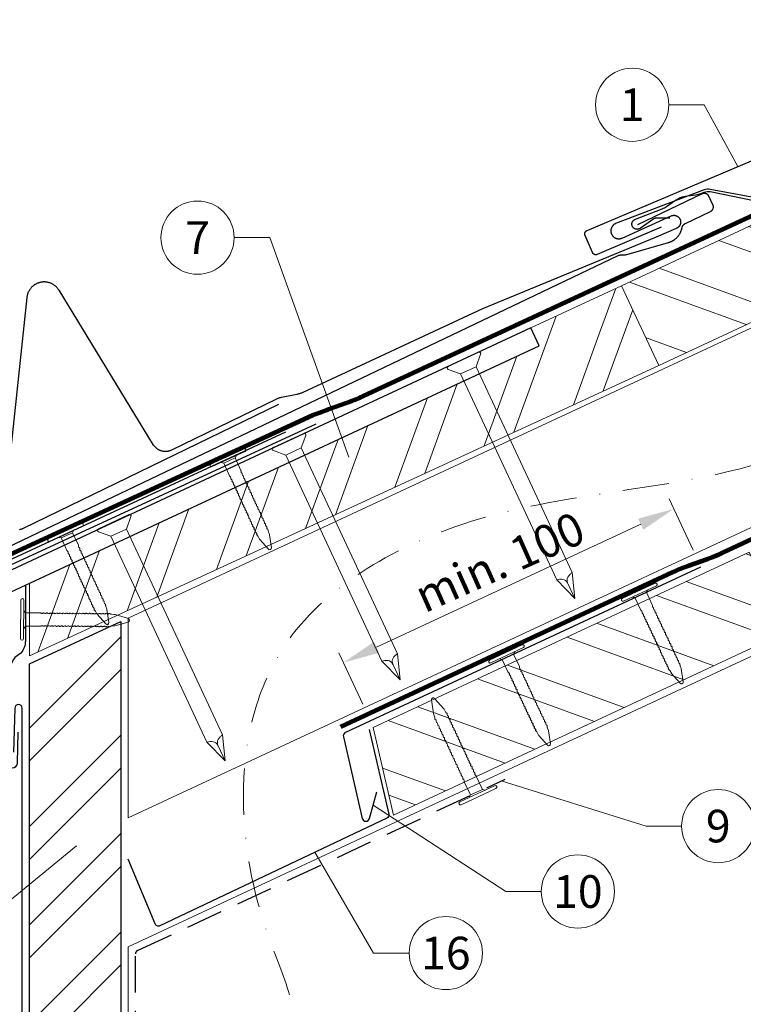
# Model space of a CAD drawing. Units: millimetres. Extents: x -19674 to 48855, y -21846 to -17013.
# Drawn here: x 17946 to 18143, y -21315 to -21046 of the extents above; entities that cross this region are included whole.
import ezdxf
from ezdxf.enums import TextEntityAlignment as Align

# ---------------------------------------------------------------- set-up
doc = ezdxf.new("R2010")
doc.units = ezdxf.units.MM
for name, pattern in [('ACDINTGL', [3, 2, -1]), ('STRICHPUNKT', [25.4, 12.7, -6.35, 0, -6.35]), ('Trennlage', [30, 12, -18])]:
    doc.linetypes.add(name, pattern=pattern)
doc.layers.get('Defpoints').update_dxf_attribs({"lineweight": 5})
for name, color, linetype, lineweight, true_color in [('01_PREFA-Dachprodukt', 7, 'Continuous', 25, 0xe1000f), ('01_PREFA-Hafte', 7, 'Continuous', 25, 0xff7f7f), ('01_PREFA-Lochblech', 7, 'Continuous', 15, 0xff7f7f), ('02_Nägel', 7, 'Continuous', 15, 0xff7f7f), ('02_PREFA-Schneefang', 7, 'Continuous', 25, 0xff7f7f), ('02_Saumstreifen', 7, 'Continuous', 25, 0xff7f7f), ('02_Zubehör_sonstiges', 7, 'Continuous', 25, 0xff7f7f), ('04_Trennlage', 7, 'Continuous', 25, 0x505f69), ('04_Trennlage_Linie', 7, 'Continuous', 0, 0x505f69), ('04_Unterdach', 7, 'Continuous', 25, 0x505f69), ('04_Unterdach_Linie', 7, 'Continuous', 0, 0x505f69), ('06_Holz', 7, 'Continuous', 15, 0x8296a0), ('06_Holzschfraffur', 7, 'Continuous', 13, 0xdce6eb), ('08_Bemassung', 7, 'Continuous', 5, 0x505f69), ('09_Luft', 7, 'Continuous', 5, 0x8296a0)]:
    doc.layers.add(name, color=color, linetype=linetype, lineweight=lineweight, true_color=true_color)
doc.styles.add('PREFA_Standard', font='arial.ttf', dxfattribs={"height": 20})
doc.dimstyles.new('STANDARD_PREFA', dxfattribs={"dimtxt": 10, "dimasz": 30, "dimexe": 15, "dimexo": 15, "dimgap": 8, "dimtad": 1, "dimdec": 0, "dimzin": 0, "dimdsep": 46, "dimtxsty": 'PREFA_Standard', "dimcen": 0.09, "dimclrd": 256, "dimclre": 256, "dimclrt": 256, "dimadec": 0, "dimazin": 0, "dimtfac": 1, "dimtdec": 0, "dimtofl": 0, "dimtmove": 0, "dimatfit": 3, "dimfxl": 1, "dimtolj": 1, "dimtzin": 0, "dimlwd": -1, "dimlwe": -1, "dimarcsym": 0})

# ---------------------------------------------------------------- blocks, each defined once
blk = doc.blocks.new('*D12')
at = {"layer": '08_Bemassung', "transparency": 16777216}
for p, q in [((18129.45, -21190.71), (18122.91, -21176.67)), ((18043.02, -21217.21), (18115.11, -21183.61)), ((18039.23, -21232.75), (18032.69, -21218.71))]:
    blk.add_line(p, q, dxfattribs=at)
for points in [[(18114.41, -21182.1), (18115.82, -21185.13), (18124.18, -21179.39)], [(18042.32, -21215.7), (18043.73, -21218.72), (18033.96, -21221.43)]]:
    blk.add_solid(points, dxfattribs=at)
at = {"layer": 'Defpoints', "color": 0, "transparency": 16777216}
for p in [(18124.18, -21179.39), (18131.56, -21195.24, 0), (18041.35, -21237.29, 0)]:
    blk.add_point(p, dxfattribs=at)
blk = doc.blocks.new('A$C4F181475')
for p, q in [((-5.08, 0), (5.08, 0)), ((-2.6, -3.7), (-5.43, -0.85)), ((2.6, -3.7), (5.43, -0.85)), ((-2.6, -3.7), (-2.6, -72.65)), ((-2.6, -3.7), (2.6, -3.7)), ((2.6, -3.7), (2.6, -72.65)), ((0, -80.15), (-2.6, -72.65)), ((2.6, -72.65), (0, -80.15)), ((0, -75.14), (0, -80.15))]:
    blk.add_line(p, q)
for centre, start, end in [((-5.08, -0.5), 90, 224.8659), ((5.08, -0.5), 315.1341, 90)]:
    blk.add_arc(centre, 0.5, start, end)
for points in [[(-2.6, -72.65), (-1.67, -72.9), (-0.25, -73.97), (0, -75.14)], [(2.6, -72.65), (1.67, -72.9), (0.25, -73.97), (0, -75.14)]]:
    blk.add_spline(points, degree=3)
blk = doc.blocks.new('A$C4BAB4951')
for p, q in [((0, -4.3), (0, 4.3)), ((0.7, -4.3), (0.7, 4.3)), ((-23.67, -0.01), (-23.67, 0.01)), ((-23.39, 0.39), (-20.4, 1.28)), ((-20.32, 1.29), (-19.6, 1.35)), ((-3.67, 1.5), (-0.4, 1.5)), ((-0.4, 1.5), (0, 2)), ((-0.4, -1.5), (-0.4, 1.5)), ((-23.39, -0.39), (-20.4, -1.28)), ((-20.32, -1.29), (-19.6, -1.35)), ((-3.67, -1.5), (-0.4, -1.5)), ((-0.4, -1.5), (0, -2))]:
    blk.add_line(p, q)
at = {"extrusion": (0, 0, -1)}
for centre, radius, start, end in [((-0.35, 4.3), 0.35, 0, 180), ((23.27, 0.01), 0.4, 360, 73.5064), ((20.28, 0.9), 0.4, 73.5064, 85.188), ((19.6, 1.91), 0.553, 244.5196, 270), ((18.58, -0.22), 1.8, 64.5196, 71.6711), ((19.1, 1.33), 0.17, 71.6711, 153.7368), ((18.86, 1.45), 0.0923, 267.8027, 333.7368), ((18.86, 1.91), 0.552, 244.5057, 269.6735), ((17.85, -0.22), 1.8, 64.5196, 71.6711), ((18.36, 1.33), 0.17, 71.6711, 153.7368), ((18.13, 1.45), 0.0923, 267.8027, 333.7368), ((18.13, 1.91), 0.551, 244.4964, 269.3324), ((17.12, -0.22), 1.8, 64.5196, 71.6711), ((17.63, 1.33), 0.17, 71.6711, 153.7368), ((17.39, 1.45), 0.0923, 267.8027, 333.7368), ((17.39, 1.91), 0.552, 244.5062, 269.673), ((16.38, -0.22), 1.8, 64.5196, 71.6711), ((16.89, 1.33), 0.17, 71.6711, 153.7368), ((16.66, 1.45), 0.0923, 267.8027, 333.7368), ((16.66, 1.91), 0.551, 244.4964, 269.3324), ((15.65, -0.22), 1.8, 64.5196, 71.6711), ((16.16, 1.33), 0.17, 71.6711, 153.7368), ((15.93, 1.45), 0.0923, 267.8027, 333.7368), ((15.93, 1.91), 0.552, 244.5057, 269.6735), ((14.91, -0.22), 1.8, 64.5196, 71.6711), ((15.43, 1.33), 0.17, 71.6711, 153.7368), ((15.19, 1.45), 0.0923, 267.8027, 333.7368), ((15.19, 1.91), 0.551, 244.4964, 269.3324), ((14.18, -0.22), 1.8, 64.5196, 71.6711), ((14.69, 1.33), 0.17, 71.6711, 153.7368), ((14.46, 1.45), 0.0923, 267.8027, 333.7368), ((14.46, 1.91), 0.552, 244.5057, 269.6735), ((13.45, -0.22), 1.8, 64.5196, 71.6711), ((13.96, 1.33), 0.17, 71.6711, 153.7368), ((13.72, 1.45), 0.0923, 267.8027, 333.7368), ((13.73, 1.91), 0.551, 244.4964, 269.3324), ((12.71, -0.22), 1.8, 64.5196, 71.6711), ((13.23, 1.33), 0.17, 71.6711, 153.7368), ((12.99, 1.45), 0.0923, 267.8027, 333.7368), ((12.99, 1.91), 0.552, 244.5057, 269.6735), ((11.98, -0.22), 1.8, 64.5196, 71.6711), ((12.49, 1.33), 0.17, 71.6711, 153.7368), ((12.26, 1.45), 0.0923, 267.8027, 333.7368), ((12.25, 1.92), 0.57, 244.7073, 270.3706), ((11.23, -0.22), 1.8, 64.5196, 71.6711), ((11.74, 1.33), 0.17, 71.6711, 153.7368), ((11.51, 1.45), 0.0923, 267.8027, 333.7368), ((11.51, 1.91), 0.551, 244.4964, 269.3324), ((10.5, -0.22), 1.8, 64.5196, 71.6711), ((11.01, 1.33), 0.17, 71.6711, 153.7368), ((10.78, 1.45), 0.0923, 267.8027, 333.7368), ((10.78, 1.91), 0.552, 244.5057, 269.6735), ((9.76, -0.22), 1.8, 64.5196, 71.6711), ((10.28, 1.33), 0.17, 71.6711, 153.7368), ((10.04, 1.45), 0.0923, 267.8027, 333.7368), ((10.04, 1.91), 0.551, 244.4964, 269.3324), ((9.03, -0.22), 1.8, 64.5196, 71.6711), ((9.54, 1.33), 0.17, 71.6711, 153.7368), ((9.31, 1.45), 0.0923, 267.8027, 333.7368), ((9.31, 1.91), 0.552, 244.5062, 269.673), ((8.29, -0.22), 1.8, 64.5196, 71.6711), ((8.81, 1.33), 0.17, 71.6711, 153.7368), ((8.57, 1.45), 0.0923, 267.8027, 333.7368), ((8.58, 1.91), 0.551, 244.4984, 269.3304), ((7.56, -0.22), 1.8, 64.5196, 71.6711), ((8.08, 1.33), 0.17, 71.6711, 153.7368), ((7.84, 1.45), 0.0923, 267.8027, 333.7368), ((7.84, 1.91), 0.552, 244.5057, 269.6735), ((6.83, -0.22), 1.8, 64.5196, 71.6711), ((7.34, 1.33), 0.17, 71.6711, 153.7368), ((7.11, 1.45), 0.0923, 267.8027, 333.7368), ((7.11, 1.91), 0.551, 244.4964, 269.3324), ((6.1, -0.22), 1.8, 64.5196, 71.6711), ((6.61, 1.33), 0.17, 71.6711, 153.7368), ((6.37, 1.45), 0.0923, 267.8027, 333.7368), ((6.37, 1.91), 0.552, 244.5057, 269.6735), ((5.36, -0.22), 1.8, 64.5196, 71.6711), ((5.87, 1.33), 0.17, 71.6711, 153.7368), ((5.64, 1.45), 0.0923, 267.8027, 333.7368), ((5.64, 1.91), 0.552, 244.5057, 269.6735), ((4.62, -0.22), 1.8, 64.5196, 71.6711), ((5.14, 1.33), 0.17, 71.6711, 153.7368), ((4.9, 1.45), 0.0923, 267.8027, 333.7368), ((4.91, 1.9), 0.551, 244.4964, 269.3324), ((3.89, -0.22), 1.8, 64.5196, 71.6711), ((4.41, 1.33), 0.17, 71.6711, 153.7368), ((4.17, 1.45), 0.0923, 267.8027, 333.7368), ((4.17, 1.91), 0.552, 244.5057, 269.6735), ((3.16, -0.22), 1.8, 64.5196, 71.6711), ((3.67, 1.33), 0.17, 71.6711, 90), ((23.27, -0.01), 0.4, 286.4936, 0), ((20.28, -0.9), 0.4, 274.812, 286.4936), ((19.6, -1.91), 0.553, 90, 115.4804), ((18.58, 0.22), 1.8, 288.3289, 295.4804), ((19.1, -1.33), 0.17, 206.2632, 288.3289), ((18.86, -1.45), 0.0923, 26.2632, 92.1973), ((18.86, -1.91), 0.552, 90.3265, 115.4943), ((17.85, 0.22), 1.8, 288.3289, 295.4804), ((18.36, -1.33), 0.17, 206.2632, 288.3289), ((18.13, -1.45), 0.0923, 26.2632, 92.1973), ((18.13, -1.91), 0.551, 90.6676, 115.5036), ((17.12, 0.22), 1.8, 288.3289, 295.4804), ((17.63, -1.33), 0.17, 206.2632, 288.3289), ((17.39, -1.45), 0.0923, 26.2632, 92.1973), ((17.39, -1.91), 0.552, 90.327, 115.4938), ((16.38, 0.22), 1.8, 288.3289, 295.4804), ((16.89, -1.33), 0.17, 206.2632, 288.3289), ((16.66, -1.45), 0.0923, 26.2632, 92.1973), ((16.66, -1.91), 0.551, 90.6676, 115.5036), ((15.65, 0.22), 1.8, 288.3289, 295.4804), ((16.16, -1.33), 0.17, 206.2632, 288.3289), ((15.93, -1.45), 0.0923, 26.2632, 92.1973), ((15.93, -1.91), 0.552, 90.3265, 115.4943), ((14.91, 0.22), 1.8, 288.3289, 295.4804), ((15.43, -1.33), 0.17, 206.2632, 288.3289), ((15.19, -1.45), 0.0923, 26.2632, 92.1973), ((15.19, -1.91), 0.551, 90.6676, 115.5036), ((14.18, 0.22), 1.8, 288.3289, 295.4804), ((14.69, -1.33), 0.17, 206.2632, 288.3289), ((14.46, -1.45), 0.0923, 26.2632, 92.1973), ((14.46, -1.91), 0.552, 90.3265, 115.4943), ((13.45, 0.22), 1.8, 288.3289, 295.4804), ((13.96, -1.33), 0.17, 206.2632, 288.3289), ((13.72, -1.45), 0.0923, 26.2632, 92.1973), ((13.73, -1.91), 0.551, 90.6676, 115.5036), ((12.71, 0.22), 1.8, 288.3289, 295.4804), ((13.23, -1.33), 0.17, 206.2632, 288.3289), ((12.99, -1.45), 0.0923, 26.2632, 92.1973), ((12.99, -1.91), 0.552, 90.3265, 115.4943), ((11.98, 0.22), 1.8, 288.3289, 295.4804), ((12.49, -1.33), 0.17, 206.2632, 288.3289), ((12.26, -1.45), 0.0923, 26.2632, 92.1973), ((12.25, -1.92), 0.57, 89.6294, 115.2927), ((11.23, 0.22), 1.8, 288.3289, 295.4804), ((11.74, -1.33), 0.17, 206.2632, 288.3289), ((11.51, -1.45), 0.0923, 26.2632, 92.1973), ((11.51, -1.91), 0.551, 90.6676, 115.5036), ((10.5, 0.22), 1.8, 288.3289, 295.4804), ((11.01, -1.33), 0.17, 206.2632, 288.3289), ((10.78, -1.45), 0.0923, 26.2632, 92.1973), ((10.78, -1.91), 0.552, 90.3265, 115.4943), ((9.76, 0.22), 1.8, 288.3289, 295.4804), ((10.28, -1.33), 0.17, 206.2632, 288.3289), ((10.04, -1.45), 0.0923, 26.2632, 92.1973), ((10.04, -1.91), 0.551, 90.6676, 115.5036), ((9.03, 0.22), 1.8, 288.3289, 295.4804), ((9.54, -1.33), 0.17, 206.2632, 288.3289), ((9.31, -1.45), 0.0923, 26.2632, 92.1973), ((9.31, -1.91), 0.552, 90.327, 115.4938), ((8.29, 0.22), 1.8, 288.3289, 295.4804), ((8.81, -1.33), 0.17, 206.2632, 288.3289), ((8.57, -1.45), 0.0923, 26.2632, 92.1973), ((8.58, -1.91), 0.551, 90.6696, 115.5016), ((7.56, 0.22), 1.8, 288.3289, 295.4804), ((8.08, -1.33), 0.17, 206.2632, 288.3289), ((7.84, -1.45), 0.0923, 26.2632, 92.1973), ((7.84, -1.91), 0.552, 90.3265, 115.4943), ((6.83, 0.22), 1.8, 288.3289, 295.4804), ((7.34, -1.33), 0.17, 206.2632, 288.3289), ((7.11, -1.45), 0.0923, 26.2632, 92.1973), ((7.11, -1.91), 0.551, 90.6676, 115.5036), ((6.1, 0.22), 1.8, 288.3289, 295.4804), ((6.61, -1.33), 0.17, 206.2632, 288.3289), ((6.37, -1.45), 0.0923, 26.2632, 92.1973), ((6.37, -1.91), 0.552, 90.3265, 115.4943), ((5.36, 0.22), 1.8, 288.3289, 295.4804), ((5.87, -1.33), 0.17, 206.2632, 288.3289), ((5.64, -1.45), 0.0923, 26.2632, 92.1973), ((5.64, -1.91), 0.552, 90.3265, 115.4943), ((4.62, 0.22), 1.8, 288.3289, 295.4804), ((5.14, -1.33), 0.17, 206.2632, 288.3289), ((4.9, -1.45), 0.0923, 26.2632, 92.1973), ((4.91, -1.9), 0.551, 90.6676, 115.5036), ((3.89, 0.22), 1.8, 288.3289, 295.4804), ((4.41, -1.33), 0.17, 206.2632, 288.3289), ((4.17, -1.45), 0.0923, 26.2632, 92.1973), ((4.17, -1.91), 0.552, 90.3265, 115.4943), ((3.16, 0.22), 1.8, 288.3289, 295.4804), ((3.67, -1.33), 0.17, 270, 288.3289), ((-0.35, -4.3), 0.35, 180, 360)]:
    blk.add_arc(centre, radius, start, end, dxfattribs=at)

msp = doc.modelspace()

# ---------------------------------------------------------------- hatches: boundary and pattern name
at = {"layer": '06_Holzschfraffur'}
h = msp.add_hatch(dxfattribs=at)
h.set_pattern_fill('ANSI32', color=256, scale=2, angle=295, style=0)
h.set_pattern_definition([(340, (11652.357, -23827.736), (6.515484, 17.901144), []), (340, (11656.152, -23835.875), (6.515484, 17.901144), [])])
h.paths.add_polyline_path([(18269.56, -21070.472), (18259.417, -21048.72), (18109.876, -21118.452), (18120.019, -21140.204)])
h = msp.add_hatch(dxfattribs=at)
h.set_pattern_fill('ANSI32', color=256, scale=2, angle=25)
h.set_pattern_definition([(70, (8486.326, -24663.343), (-17.901144, 6.515484), []), (70, (8494.465, -24659.548), (-17.901144, 6.515484), [])])
edge = h.paths.add_edge_path()
edge.add_line((18096.445, -21124.704), (18085.091, -21129.988))
edge.add_line((18085.091, -21129.988), (18087.367, -21134.869))
edge.add_line((18087.367, -21134.869), (17946.764, -21200.434))
edge.add_line((17946.764, -21200.434), (17949.383, -21219.071))
edge.add_line((17949.383, -21219.071), (18117.935, -21141.173))
edge.add_arc((18133.287, -21098.887), 44.987, 215.02058, 250.04671, ccw=False)
edge = h.paths.add_edge_path()
edge.add_line((18109.876, -21118.452), (18096.445, -21124.704))
edge.add_arc((18133.287, -21098.887), 44.987, 215.02058, 250.04671)
edge.add_line((18117.935, -21141.173), (18120.019, -21140.204))
edge.add_line((18120.019, -21140.204), (18109.876, -21118.452))
h = msp.add_hatch(dxfattribs=at)
h.set_pattern_fill('ANSI32', color=256, scale=2, angle=295, style=0)
h.set_pattern_definition([(340, (11537.682, -23970.293), (6.515484, 17.901144), []), (340, (11541.477, -23978.432), (6.515484, 17.901144), [])])
h.paths.add_polyline_path([(18154.885, -21213.029), (18144.742, -21191.277), (18042.11, -21239.139), (18047.629, -21263.046)])
h = msp.add_hatch(dxfattribs=at)
h.set_pattern_fill('ANSI32', color=256, scale=1.99651, style=0)
h.set_pattern_definition([(45, (18181.272, -27595.264), (-13.446876, 13.446876), []), (45, (18190.236, -27595.264), (-13.446876, 13.446876), [])])
h.paths.add_polyline_path([(17973.224, -21210.179), (17948.267, -21221.714), (17948.267, -21427.275), (17973.224, -21418.032)])

# ---------------------------------------------------------------- linework, layer by layer
at = {"layer": '01_PREFA-Dachprodukt'}
for points in [[(18120.73, -21102.486), (18103.263, -21109.904), (18103.241, -21109.913), (18103.218, -21109.922), (18103.195, -21109.93), (18103.171, -21109.938), (18103.148, -21109.945), (18103.124, -21109.951), (18103.1, -21109.957), (18103.076, -21109.962), (18103.052, -21109.967), (18103.028, -21109.972), (18103.004, -21109.975), (18102.98, -21109.978), (18102.955, -21109.981), (18102.931, -21109.983), (18102.906, -21109.984), (18102.882, -21109.985), (18102.856, -21109.985), (18102.831, -21109.984), (18102.805, -21109.983), (18102.78, -21109.981), (18102.754, -21109.979), (18102.729, -21109.976), (18102.704, -21109.972), (18102.678, -21109.968), (18102.653, -21109.963), (18102.628, -21109.957), (18102.604, -21109.951), (18102.579, -21109.944), (18102.555, -21109.937), (18102.53, -21109.929), (18102.506, -21109.92), (18102.483, -21109.911), (18102.459, -21109.901), (18102.436, -21109.89), (18102.413, -21109.879), (18102.39, -21109.868), (18102.368, -21109.855), (18102.345, -21109.843), (18102.324, -21109.829), (18102.302, -21109.816), (18102.281, -21109.801), (18102.26, -21109.786), (18102.24, -21109.771), (18102.22, -21109.755), (18102.2, -21109.739), (18102.181, -21109.722), (18102.162, -21109.705), (18102.144, -21109.687), (18102.127, -21109.669), (18102.11, -21109.651), (18102.094, -21109.633), (18102.078, -21109.614), (18102.063, -21109.595), (18102.048, -21109.576), (18102.033, -21109.556), (18102.019, -21109.536), (18102.006, -21109.515), (18101.993, -21109.494), (18101.98, -21109.473), (18101.968, -21109.452), (18101.957, -21109.43), (18101.946, -21109.408), (18101.936, -21109.386), (18101.926, -21109.364), (18099.94, -21104.687), (18099.93, -21104.664), (18099.922, -21104.641), (18099.913, -21104.618), (18099.906, -21104.595), (18099.899, -21104.571), (18099.892, -21104.548), (18099.886, -21104.524), (18099.881, -21104.5), (18099.876, -21104.476), (18099.872, -21104.452), (18099.868, -21104.427), (18099.865, -21104.403), (18099.863, -21104.379), (18099.861, -21104.354), (18099.859, -21104.33), (18099.859, -21104.305), (18099.858, -21104.28), (18099.859, -21104.254), (18099.86, -21104.229), (18099.862, -21104.203), (18099.865, -21104.178), (18099.868, -21104.152), (18099.871, -21104.127), (18099.876, -21104.102), (18099.881, -21104.077), (18099.886, -21104.052), (18099.892, -21104.027), (18099.899, -21104.003), (18099.907, -21103.978), (18099.915, -21103.954), (18099.923, -21103.93), (18099.933, -21103.906), (18099.943, -21103.883), (18099.953, -21103.859), (18099.964, -21103.836), (18099.976, -21103.814), (18099.988, -21103.791), (18100.001, -21103.769), (18100.014, -21103.747), (18100.028, -21103.726), (18100.042, -21103.705), (18100.057, -21103.684), (18100.072, -21103.663), (18100.088, -21103.643), (18100.105, -21103.624), (18100.121, -21103.605), (18100.139, -21103.586), (18100.157, -21103.568), (18100.174, -21103.55), (18100.192, -21103.534), (18100.21, -21103.517), (18100.229, -21103.502), (18100.248, -21103.486), (18100.268, -21103.471), (18100.288, -21103.457), (18100.308, -21103.443), (18100.328, -21103.429), (18100.349, -21103.416), (18100.37, -21103.404), (18100.392, -21103.392), (18100.413, -21103.38), (18100.435, -21103.369), (18100.458, -21103.359), (18100.48, -21103.349), (18344.125, -20999.882)], [(17870.125, -21224.368), (18108.946, -21110.206), (18108.992, -21110.185), (18109.04, -21110.165), (18109.088, -21110.146), (18109.137, -21110.13), (18109.186, -21110.114), (18109.235, -21110.1), (18109.285, -21110.088), (18109.336, -21110.077), (18109.386, -21110.068), (18109.437, -21110.06), (18109.488, -21110.054), (18109.539, -21110.049), (18109.591, -21110.046), (18109.642, -21110.044), (18109.694, -21110.044), (18109.745, -21110.046), (18109.882, -21110.051), (18110.019, -21110.053), (18110.155, -21110.051), (18110.292, -21110.045), (18110.429, -21110.037), (18110.565, -21110.024), (18110.701, -21110.008), (18110.836, -21109.989), (18110.971, -21109.966), (18111.105, -21109.94), (18111.239, -21109.91), (18111.371, -21109.877), (18122.725, -21106.641), (18122.818, -21106.613), (18122.911, -21106.582), (18123.003, -21106.549), (18123.095, -21106.515), (18123.186, -21106.479), (18123.276, -21106.442), (18123.366, -21106.403), (18123.455, -21106.362), (18123.543, -21106.32), (18123.63, -21106.275), (18123.716, -21106.23), (18123.887, -21106.134), (18123.971, -21106.084), (18124.054, -21106.032), (18124.136, -21105.979), (18124.217, -21105.925), (18124.297, -21105.868), (18124.376, -21105.811), (18124.454, -21105.752), (18124.586, -21105.646), (18124.715, -21105.536), (18124.841, -21105.421), (18124.962, -21105.303), (18125.053, -21105.21), (18125.141, -21105.114), (18125.227, -21105.016), (18125.311, -21104.917), (18125.392, -21104.815), (18125.471, -21104.711), (18125.547, -21104.605), (18125.621, -21104.498), (18125.692, -21104.389), (18125.76, -21104.278), (18125.825, -21104.166), (18125.888, -21104.052), (18125.948, -21103.937), (18126.005, -21103.82), (18126.059, -21103.703), (18126.111, -21103.583), (18126.16, -21103.463), (18126.205, -21103.341), (18126.248, -21103.218), (18126.287, -21103.094), (18126.323, -21102.97), (18126.356, -21102.844), (18126.386, -21102.718), (18126.412, -21102.59), (18126.422, -21102.543), (18126.434, -21102.497), (18126.447, -21102.451), (18126.462, -21102.405), (18126.478, -21102.359), (18126.495, -21102.314), (18126.513, -21102.27), (18126.533, -21102.226), (18126.554, -21102.183), (18126.576, -21102.14), (18126.599, -21102.097), (18126.624, -21102.056), (18126.65, -21102.015), (18126.677, -21101.975), (18126.705, -21101.936), (18126.734, -21101.897), (18126.764, -21101.86), (18126.796, -21101.823), (18126.828, -21101.787), (18126.862, -21101.752), (18126.896, -21101.718), (18126.932, -21101.686), (18126.968, -21101.654), (18127.005, -21101.623), (18127.043, -21101.593), (18127.082, -21101.565), (18127.122, -21101.537), (18127.163, -21101.511), (18127.204, -21101.486), (18127.246, -21101.462), (18127.289, -21101.439), (18127.332, -21101.417), (18134.204, -21098.132), (18134.245, -21098.112), (18134.285, -21098.09), (18134.325, -21098.067), (18134.364, -21098.042), (18134.401, -21098.016), (18134.438, -21097.989), (18134.474, -21097.961), (18134.509, -21097.931), (18134.543, -21097.901), (18134.576, -21097.869), (18134.608, -21097.836), (18134.638, -21097.802), (18134.668, -21097.767), (18134.696, -21097.731), (18134.723, -21097.694), (18134.748, -21097.656), (18134.773, -21097.617), (18134.796, -21097.578), (18134.817, -21097.537), (18134.838, -21097.496), (18134.857, -21097.455), (18134.874, -21097.412), (18134.89, -21097.369), (18134.904, -21097.326), (18134.917, -21097.282), (18134.929, -21097.238), (18134.939, -21097.193), (18134.947, -21097.148), (18134.954, -21097.103), (18134.96, -21097.057), (18134.963, -21097.012), (18134.966, -21096.966), (18134.966, -21096.92), (18134.966, -21096.875), (18134.963, -21096.829), (18134.959, -21096.783), (18134.954, -21096.738), (18134.946, -21096.693), (18134.938, -21096.648), (18134.928, -21096.603), (18134.916, -21096.559), (18134.903, -21096.515), (18134.888, -21096.472), (18134.872, -21096.429), (18134.854, -21096.387), (18134.835, -21096.345), (18133.706, -21093.983), (18133.691, -21093.953), (18133.676, -21093.924), (18133.66, -21093.895), (18133.643, -21093.866), (18133.626, -21093.838), (18133.608, -21093.811), (18133.589, -21093.784), (18133.569, -21093.757), (18133.549, -21093.731), (18133.529, -21093.706), (18133.508, -21093.681), (18133.486, -21093.656), (18133.463, -21093.632), (18133.441, -21093.609), (18133.417, -21093.586), (18133.393, -21093.564), (18133.368, -21093.543), (18133.343, -21093.522), (18133.318, -21093.501), (18133.292, -21093.482), (18133.265, -21093.463), (18133.238, -21093.444), (18133.21, -21093.426), (18133.182, -21093.409), (18133.154, -21093.393), (18133.125, -21093.377), (18133.096, -21093.362), (18133.066, -21093.347), (18133.036, -21093.334), (18133.005, -21093.321), (18132.975, -21093.309), (18132.943, -21093.297), (18132.913, -21093.287), (18132.882, -21093.277), (18132.851, -21093.268), (18132.819, -21093.26), (18132.788, -21093.253), (18132.756, -21093.246), (18132.723, -21093.24), (18132.691, -21093.235), (18132.658, -21093.23), (18132.625, -21093.227), (18132.592, -21093.224), (18132.559, -21093.222), (18132.526, -21093.221), (18132.492, -21093.221), (18132.459, -21093.221), (18132.426, -21093.223), (18132.393, -21093.225), (18132.359, -21093.228), (18132.326, -21093.232), (18132.293, -21093.236), (18132.261, -21093.242), (18132.228, -21093.248), (18132.196, -21093.255), (18132.164, -21093.263), (18132.132, -21093.271), (18132.1, -21093.281), (18132.069, -21093.291), (18132.038, -21093.302), (18132.008, -21093.313), (18131.978, -21093.325), (18131.948, -21093.338), (18131.919, -21093.352), (18114.231, -21101.807)]]:
    msp.add_lwpolyline(points, dxfattribs=at)
at = {"layer": '01_PREFA-Dachprodukt', "linetype": 'Continuous', "lineweight": -3}
msp.add_lwpolyline([(17923.81, -21243.201), (17916.081, -21263.732, 0.0749812), (17914.749, -21272.564), (17914.749, -21338.195, -0.8701763), (17757.41, -21355.292), (17730.363, -21362.349, 0.8710798), (17942.7, -21338.588), (17942.7, -21258.071, 0.1036237), (17940.182, -21246.051), (17934.238, -21232.486, -0.1036237), (17931.719, -21220.466), (17931.719, -21211.272, -0.2914734), (17935.184, -21205.834), (18087.367, -21134.869), (18085.091, -21129.988), (17932.658, -21201.069, 0.2914734), (17925.73, -21211.944), (17925.73, -21232.65, -0.0902512)], format="xyb", close=True, dxfattribs=at)
at = {"layer": '01_PREFA-Dachprodukt', "lineweight": -3}
msp.add_lwpolyline([(18026.406, -21156.248), (17922.87, -21204.069, 0.2336605), (17921.761, -21205.452), (17892.149, -21340.071, 0.04718), (17892.097, -21341.95), (17892.946, -21354.683, 0.902292), (17896.923, -21354.826), (17899.031, -21339.717)], format="xyb", dxfattribs=at)
at = {"layer": '01_PREFA-Dachprodukt', "ltscale": 10}
msp.add_lwpolyline([(17975.224, -21408.032), (17975.224, -21418.032, -0.3137494), (17973.918, -21419.907), (17948.962, -21429.15, -0.5223604), (17946.267, -21427.275), (17946.267, -21233.836, 1), (17944.267, -21233.836), (17943.949, -21245.831)], format="xyb", dxfattribs=at)
at = {"layer": '01_PREFA-Hafte'}
for points in [[(18123.036, -21099.968), (18119.572, -21099.95), (18119.503, -21099.951), (18119.434, -21099.954), (18119.365, -21099.96), (18119.297, -21099.968), (18119.229, -21099.978), (18119.161, -21099.991), (18119.094, -21100.006), (18119.027, -21100.023), (18118.961, -21100.043), (18118.896, -21100.065), (18118.831, -21100.089), (18118.767, -21100.115), (18118.705, -21100.144), (18118.643, -21100.174), (18118.582, -21100.207), (18118.523, -21100.242), (18118.465, -21100.279), (18118.408, -21100.318), (18114.943, -21102.781), (18114.903, -21102.809), (18114.862, -21102.835), (18114.819, -21102.86), (18114.777, -21102.883), (18114.733, -21102.905), (18114.688, -21102.925), (18114.643, -21102.943), (18114.598, -21102.961), (18114.551, -21102.976), (18114.504, -21102.99), (18114.457, -21103.002), (18114.41, -21103.013), (18114.362, -21103.022), (18114.313, -21103.029), (18114.265, -21103.035), (18114.216, -21103.039), (18114.167, -21103.041), (18114.119, -21103.042), (18114.07, -21103.04), (18114.021, -21103.038), (18113.972, -21103.033), (18113.924, -21103.027), (18113.876, -21103.019), (18113.828, -21103.01), (18113.78, -21102.998), (18113.733, -21102.986), (18113.687, -21102.971), (18113.641, -21102.955), (18113.595, -21102.937), (18113.55, -21102.918), (18113.506, -21102.898), (18113.463, -21102.875), (18113.42, -21102.852), (18113.378, -21102.826), (18113.337, -21102.8), (18113.297, -21102.772), (18113.258, -21102.742), (18113.22, -21102.711), (18113.184, -21102.679), (18113.148, -21102.646), (18113.113, -21102.612), (18113.08, -21102.576), (18113.048, -21102.539), (18113.017, -21102.501), (18112.988, -21102.462), (18112.96, -21102.422), (18112.933, -21102.381), (18112.908, -21102.34), (18112.884, -21102.297), (18112.862, -21102.253), (18112.841, -21102.209), (18112.822, -21102.164), (18112.804, -21102.119), (18112.788, -21102.073), (18112.774, -21102.026), (18112.761, -21101.979), (18112.75, -21101.932), (18112.74, -21101.884), (18112.732, -21101.836), (18112.726, -21101.787), (18112.722, -21101.738), (18112.719, -21101.69), (18112.718, -21101.641), (18112.718, -21101.592), (18112.72, -21101.543), (18112.724, -21101.495), (18112.73, -21101.446), (18112.737, -21101.398), (18112.746, -21101.35), (18112.757, -21101.302), (18112.769, -21101.255), (18112.783, -21101.208), (18112.799, -21101.162), (18112.816, -21101.116), (18112.834, -21101.071), (18112.855, -21101.027), (18112.876, -21100.983), (18112.9, -21100.94), (18112.924, -21100.898), (18112.95, -21100.857), (18112.978, -21100.816), (18113.007, -21100.777), (18113.037, -21100.739), (18113.069, -21100.702), (18113.102, -21100.666), (18113.136, -21100.631), (18113.171, -21100.597), (18113.208, -21100.565), (18113.245, -21100.533), (18113.284, -21100.503), (18113.323, -21100.475), (18113.364, -21100.448), (18113.405, -21100.422), (18113.448, -21100.398), (18113.491, -21100.375), (18113.535, -21100.354), (18113.58, -21100.334), (18113.625, -21100.316), (18113.671, -21100.299), (18120.946, -21097.42, 0.0581409), (18122.171, -21096.762), (18124.647, -21095.035, -0.1166762), (18127.216, -21094.018), (18130.203, -21093.583, 0.0581409), (18131.546, -21093.225), (18132.401, -21092.887, -0.1460551), (18134.11, -21092.738), (18146.432, -21095.278, 0.1612783)], [(17947.15, -21200.254), (17947.15, -21215.495, -0.182881), (17945.876, -21218.788), (17944.282, -21220.022, 0.119736), (17943.043, -21222.51), (17942.326, -21231.231, -0.282746), (17941.933, -21231.851, 0.250134), (17941.216, -21232.843, 0.060972), (17941.124, -21239.589, 0.250134), (17941.813, -21240.601, -0.282746), (17942.188, -21241.23), (17942.092, -21248.815, 0.867363), (17945.038, -21248.855), (17945.146, -21240.378)]]:
    msp.add_lwpolyline(points, format="xyb", dxfattribs=at)
at = {"layer": '01_PREFA-Lochblech', "linetype": 'ACDINTGL', "lineweight": -3, "ltscale": 5}
msp.add_lwpolyline([(17977.224, -21341.574), (17977.224, -21300.946, -0.3297505), (17977.931, -21299.989), (18078.15, -21253.234)], format="xyb", dxfattribs=at)
at = {"layer": '02_PREFA-Schneefang'}
msp.add_lwpolyline([(18147.439, -21094.626), (18134.064, -21092.121, 0.1381325), (18132.444, -21092.266), (18108.24, -21101.485), (18108.17, -21101.518), (18108.104, -21101.552), (18108.038, -21101.589), (18107.974, -21101.628), (18107.912, -21101.669), (18107.851, -21101.712), (18107.791, -21101.757), (18107.733, -21101.805), (18107.677, -21101.854), (18107.623, -21101.905), (18107.57, -21101.958), (18107.519, -21102.013), (18107.47, -21102.069), (18107.423, -21102.128), (18107.378, -21102.188), (18107.335, -21102.249), (18107.295, -21102.312), (18107.256, -21102.376), (18107.22, -21102.441), (18107.186, -21102.508), (18107.155, -21102.576), (18107.125, -21102.645), (18107.099, -21102.714), (18107.074, -21102.785), (18107.052, -21102.857), (18107.033, -21102.929), (18107.016, -21103.002), (18107.001, -21103.075), (18106.99, -21103.149), (18106.98, -21103.223), (18106.974, -21103.298), (18106.969, -21103.372), (18106.968, -21103.447), (18106.969, -21103.522), (18106.973, -21103.596), (18106.979, -21103.671), (18106.988, -21103.745), (18106.999, -21103.819), (18107.013, -21103.893), (18107.029, -21103.966), (18107.048, -21104.038), (18107.07, -21104.11), (18107.094, -21104.18), (18107.12, -21104.25), (18107.149, -21104.32), (18107.18, -21104.388), (18107.214, -21104.454), (18107.249, -21104.52), (18107.287, -21104.584), (18107.328, -21104.647), (18107.37, -21104.709), (18107.414, -21104.769), (18107.461, -21104.828), (18107.51, -21104.885), (18107.56, -21104.94), (18107.612, -21104.993), (18107.667, -21105.045), (18107.723, -21105.094), (18107.78, -21105.142), (18107.839, -21105.188), (18107.9, -21105.231), (18107.963, -21105.273), (18108.026, -21105.312), (18108.091, -21105.349), (18108.157, -21105.384), (18108.225, -21105.416), (18108.293, -21105.446), (18108.363, -21105.474), (18108.433, -21105.499), (18108.504, -21105.522), (18108.576, -21105.542), (18108.649, -21105.56), (18108.722, -21105.576), (18108.796, -21105.588), (18108.87, -21105.599), (18108.944, -21105.606), (18109.019, -21105.611), (18109.094, -21105.614), (18109.168, -21105.614), (18109.243, -21105.611), (18109.318, -21105.606), (18109.392, -21105.598), (18109.466, -21105.587), (18109.54, -21105.574), (18109.613, -21105.559), (18109.686, -21105.541), (18109.758, -21105.52), (18109.829, -21105.497), (18109.899, -21105.472), (18109.968, -21105.444), (18110.045, -21105.41), (18123.453, -21099.352), (18123.514, -21099.327), (18123.574, -21099.305), (18123.635, -21099.285), (18123.696, -21099.268), (18123.758, -21099.252), (18123.821, -21099.239), (18123.884, -21099.228), (18123.947, -21099.219), (18124.011, -21099.212), (18124.075, -21099.208), (18124.138, -21099.205), (18124.202, -21099.205), (18124.266, -21099.207), (18124.33, -21099.211), (18124.394, -21099.218), (18124.457, -21099.227), (18124.52, -21099.238), (18124.583, -21099.251), (18124.645, -21099.266), (18124.706, -21099.283), (18124.767, -21099.303), (18124.827, -21099.324), (18124.887, -21099.348), (18124.945, -21099.374), (18125.003, -21099.401), (18125.059, -21099.431), (18125.115, -21099.463), (18125.169, -21099.496), (18125.223, -21099.532), (18125.275, -21099.569), (18125.325, -21099.608), (18125.375, -21099.649), (18125.422, -21099.691), (18125.469, -21099.735), (18125.513, -21099.781), (18125.557, -21099.828), (18125.598, -21099.876), (18125.638, -21099.926), (18125.676, -21099.978), (18125.712, -21100.03), (18125.747, -21100.084), (18125.779, -21100.139), (18125.81, -21100.196), (18125.838, -21100.253), (18125.865, -21100.311), (18125.89, -21100.37), (18125.912, -21100.43), (18125.933, -21100.49), (18125.951, -21100.551), (18125.967, -21100.613), (18125.981, -21100.676), (18125.993, -21100.738), (18126.003, -21100.802), (18126.01, -21100.865), (18126.016, -21100.929), (18126.019, -21100.993), (18126.02, -21101.057), (18126.018, -21101.121), (18126.015, -21101.184), (18126.009, -21101.248), (18126.001, -21101.312), (18125.991, -21101.375), (18125.979, -21101.437), (18125.964, -21101.5), (18125.947, -21101.561), (18125.929, -21101.622), (18125.908, -21101.683), (18125.885, -21101.743), (18125.86, -21101.801), (18125.833, -21101.859), (18125.804, -21101.916), (18125.773, -21101.972), (18125.74, -21102.027), (18125.705, -21102.081), (18125.669, -21102.133), (18125.63, -21102.184), (18125.59, -21102.234), (18125.548, -21102.282), (18125.505, -21102.329), (18125.46, -21102.374), (18125.413, -21102.418), (18125.365, -21102.46), (18125.315, -21102.501), (18125.264, -21102.539), (18125.212, -21102.576), (18125.159, -21102.611), (18125.104, -21102.644), (18125.048, -21102.676), (18124.991, -21102.705), (18124.934, -21102.732), (18124.875, -21102.758), (18124.828, -21102.776), (18119.344, -21105.2), (18071.919, -21124.733), (18022.699, -21147.683), (18022.534, -21147.76), (18022.362, -21147.833), (18022.187, -21147.901), (18022.01, -21147.963), (18021.831, -21148.019), (18021.651, -21148.069), (18021.469, -21148.114), (18021.292, -21148.151), (18017.088, -21148.963), (18016.898, -21149.003), (18016.715, -21149.048), (18016.534, -21149.098), (18016.354, -21149.155), (18016.177, -21149.217), (18016.001, -21149.286), (18015.828, -21149.359), (18015.652, -21149.442), (17986.993, -21163.378), (17986.882, -21163.429), (17986.764, -21163.48), (17986.644, -21163.526), (17986.522, -21163.568), (17986.399, -21163.606), (17986.275, -21163.639), (17986.15, -21163.668), (17986.023, -21163.693), (17985.897, -21163.714), (17985.769, -21163.73), (17985.641, -21163.742), (17985.512, -21163.75), (17985.384, -21163.753), (17985.255, -21163.751), (17985.127, -21163.746), (17984.999, -21163.735), (17984.871, -21163.721), (17984.744, -21163.702), (17984.617, -21163.679), (17984.491, -21163.651), (17984.367, -21163.619), (17984.243, -21163.583), (17984.121, -21163.543), (17984.001, -21163.498), (17983.882, -21163.45), (17983.764, -21163.397), (17983.649, -21163.34), (17983.535, -21163.28), (17983.424, -21163.215), (17983.315, -21163.147), (17983.208, -21163.075), (17983.104, -21163), (17983.003, -21162.92), (17982.904, -21162.838), (17982.808, -21162.752), (17982.716, -21162.663), (17982.626, -21162.571), (17982.54, -21162.476), (17982.456, -21162.378), (17982.377, -21162.277), (17982.3, -21162.173), (17982.228, -21162.067), (17982.162, -21161.964), (17956.326, -21119.691), (17956.235, -21119.547), (17956.142, -21119.412), (17956.045, -21119.28), (17955.943, -21119.151), (17955.837, -21119.026), (17955.726, -21118.905), (17955.612, -21118.787), (17955.493, -21118.674), (17955.371, -21118.565), (17955.245, -21118.46), (17955.115, -21118.359), (17954.982, -21118.263), (17954.845, -21118.172), (17954.706, -21118.085), (17954.564, -21118.004), (17954.419, -21117.927), (17954.271, -21117.855), (17954.121, -21117.789), (17953.969, -21117.727), (17953.815, -21117.671), (17953.659, -21117.62), (17953.501, -21117.575), (17953.342, -21117.535), (17953.182, -21117.501), (17953.02, -21117.472), (17952.858, -21117.449), (17952.694, -21117.432), (17952.531, -21117.42), (17952.367, -21117.414), (17952.203, -21117.413), (17952.039, -21117.418), (17951.875, -21117.429), (17951.712, -21117.446), (17951.549, -21117.468), (17951.388, -21117.495), (17951.227, -21117.529), (17951.068, -21117.567), (17950.91, -21117.612), (17950.753, -21117.661), (17950.599, -21117.716), (17950.446, -21117.777), (17950.296, -21117.842), (17950.148, -21117.913), (17950.002, -21117.989), (17949.859, -21118.07), (17949.719, -21118.156), (17949.583, -21118.246), (17949.449, -21118.341), (17949.319, -21118.441), (17949.192, -21118.545), (17949.069, -21118.653), (17948.949, -21118.766), (17948.834, -21118.883), (17948.723, -21119.003), (17948.616, -21119.128), (17948.513, -21119.256), (17948.415, -21119.387), (17948.322, -21119.522), (17948.233, -21119.66), (17948.149, -21119.801), (17948.07, -21119.945), (17947.995, -21120.091), (17947.926, -21120.24), (17947.863, -21120.391), (17947.804, -21120.544), (17947.751, -21120.699), (17947.703, -21120.856), (17947.661, -21121.015), (17947.624, -21121.175), (17947.592, -21121.336), (17947.567, -21121.498), (17947.546, -21121.667), (17941.249, -21180.904)], format="xyb", dxfattribs=at)
msp.add_lwpolyline([(17945.514, -21185.018), (17945.641, -21184.998), (17945.767, -21184.973), (17945.893, -21184.943), (17946.017, -21184.91), (17946.14, -21184.872), (17946.262, -21184.83), (17946.382, -21184.784), (17946.5, -21184.734), (17946.623, -21184.677), (18016.314, -21150.788)], dxfattribs=at)
at = {"layer": '02_Saumstreifen'}
msp.add_lwpolyline([(18018.185, -21158.449), (17876.687, -21224.133)], dxfattribs=at)
at = {"layer": '02_Zubehör_sonstiges', "lineweight": -3, "ltscale": 5}
for points in [[(18131.446, -21195.315), (18034.508, -21240.518, 0.3541186), (18033.957, -21241.649), (18039.11, -21263.97, 0.8006472), (18041.061, -21263.958), (18043.097, -21256.695)], [(18040.988, -21239.662), (18046.326, -21262.78, -0.3541186), (18045.774, -21263.912), (17983.888, -21293.316, -0.4302317), (17982.533, -21292.794), (17975.241, -21275.059)]]:
    msp.add_lwpolyline(points, format="xyb", dxfattribs=at)
at = {"layer": '04_Trennlage', "linetype": 'Trennlage', "ltscale": 0.5, "const_width": 1, "flags": 128}
msp.add_lwpolyline([(17941.821, -21192.436), (18025.514, -21153.847, 0.0065859), (18029.991, -21152.18), (18034.887, -21150.447, 0.0240251), (18039.332, -21148.63), (18357.763, -21000.693)], format="xyb", dxfattribs=at)
at = {"layer": '04_Trennlage_Linie', "ltscale": 5, "flags": 128}
for points in [[(17941.612, -21191.982), (18025.325, -21153.384, 0.0066268), (18029.817, -21151.711), (18034.72, -21149.976, 0.0240251), (18039.121, -21148.177), (18357.763, -21000.142)], [(17942.031, -21192.89), (18025.704, -21154.311, 0.0065452), (18030.164, -21152.649), (18035.054, -21150.919, 0.0240251), (18039.543, -21149.083), (18357.908, -21001.177)]]:
    msp.add_lwpolyline(points, format="xyb", dxfattribs=at)
at = {"layer": '04_Unterdach', "linetype": 'Trennlage', "ltscale": 0.5, "const_width": 1, "flags": 128}
msp.add_lwpolyline([(18033.197, -21238.965), (18123.812, -21196.732, -0.0240088), (18128.254, -21194.916), (18133.15, -21193.184, 0.0240251), (18137.595, -21191.366), (18357.763, -21088.744)], format="xyb", dxfattribs=at)
at = {"layer": '04_Unterdach_Linie', "ltscale": 5, "flags": 128}
for points in [[(18032.986, -21238.512), (18123.601, -21196.279, -0.0240088), (18128.087, -21194.445), (18132.984, -21192.712, 0.0240251), (18137.384, -21190.913), (18357.763, -21088.193)], [(18033.409, -21239.418), (18124.023, -21197.185, -0.0240088), (18128.421, -21195.388), (18133.317, -21193.655, 0.0240251), (18137.807, -21191.819), (18357.763, -21089.296)]]:
    msp.add_lwpolyline(points, format="xyb", dxfattribs=at)
at = {"layer": '06_Holz'}
for p, q in [((17975.241, -21299.037), (18357.763, -21120.579)), ((17975.241, -21397.204), (17975.241, -21299.037))]:
    msp.add_line(p, q, dxfattribs=at)
for points in [[(18357.763, -21085.4), (17975.241, -21263.773), (17975.241, -21209.247), (18357.763, -21030.874)], [(17948.267, -21199.733), (17948.267, -21219.587), (18120.019, -21140.204), (18109.876, -21118.452), (18085.091, -21129.988)]]:
    msp.add_lwpolyline(points, dxfattribs=at)
for points in [[(18120.019, -21140.204), (18269.56, -21070.472), (18259.417, -21048.72), (18109.876, -21118.452)], [(18047.629, -21263.046), (18154.885, -21213.029), (18144.742, -21191.277), (18042.11, -21239.139)]]:
    msp.add_lwpolyline(points, close=True, dxfattribs=at)
at = {"layer": '06_Holz', "lineweight": -3}
msp.add_lwpolyline([(17973.224, -21210.179), (17973.224, -21418.032), (17948.267, -21427.275), (17948.267, -21221.714)], close=True, dxfattribs=at)
at = {"layer": '08_Bemassung'}
for p, q in [((18122.77, -21069.023), (18132.476, -21069.023)), ((18132.476, -21069.023), (18141.589, -21085.891)), ((18004.143, -21105.31, 0), (18013.85, -21105.31, 0)), ((18013.85, -21105.31, 0), (18035.477, -21165.312, 0)), ((18116.574, -21266.064), (18077.059, -21253.743)), ((18078.262, -21283.937), (18042.079, -21260.327)), ((18126.28, -21266.064), (18116.574, -21266.064)), ((17882.266, -21336.023), (17961.128, -21271.506)), ((18042.207, -21300.758), (18026.167, -21273.228)), ((18087.969, -21283.937), (18078.262, -21283.937)), ((18051.914, -21300.758), (18042.207, -21300.758))]:
    msp.add_line(p, q, dxfattribs=at)
for centre in [(18112.774, -21069.023), (17994.147, -21105.31, 0), (18136.276, -21266.064), (18097.965, -21283.937), (18061.91, -21300.758)]:
    msp.add_circle(centre, 9.996, dxfattribs=at)
at = {"layer": '09_Luft', "linetype": 'STRICHPUNKT'}
msp.add_open_spline([(17992.133, -21434.816), (18033.734, -21333.748), (18006.095, -21298.219), (18001.064, -21216.609), (18079.463, -21171.489), (18171.014, -21176.783), (18229.446, -21092.094), (18290.853, -21091.688), (18314.792, -21086.665)], degree=3, knots=[0, 0, 0, 0, 73.0424172, 165.0511555, 225.4817522, 323.5998359, 421.6834764, 494.7425717, 494.7425717, 494.7425717, 494.7425717], dxfattribs=at)

# ---------------------------------------------------------------- block references
at = {"layer": '02_Nägel'}
for name, p, xscale, yscale, zscale, rotation in [('A$C4F181475', (18066.67, -21138.547), 0.9000000000000004, 0.9000000000000004, 0.9000000000000004, 24.99999999999996), ('A$C4F181475', (18018.941, -21160.721), 0.9000000000000004, 0.9000000000000004, 0.9000000000000004, 24.99999999999996), ('A$C4BAB4951', (18002.659, -21165.81), 1.15, 1.15, 1.15, 114.7000000000153), ('A$C4F181475', (17971.212, -21182.896), 0.9000000000000004, 0.9000000000000004, 0.9000000000000004, 24.99999999999996), ('A$C4BAB4951', (17958.274, -21186.225), 1.15, 1.15, 1.15, 114.7000000000153), ('A$C4BAB4951', (18114.913, -21202.512), 1.15, 1.15, 1.15, 115.1042569069541), ('A$C4BAB4951', (17946.713, -21209.614), 1.22, 1.22, 1.22, 179.5419303646603), ('A$C4BAB4951', (18078.657, -21219.409), 1.15, 1.15, 1.15, 115.1042569069541), ('A$C4BAB4951', (18070.479, -21257.243), 1.22, 1.22, 1.22, 295.0000000470812)]:
    msp.add_blockref(name, p, dxfattribs=dict(at, xscale=xscale, yscale=yscale, zscale=zscale, rotation=rotation))

# ---------------------------------------------------------------- texts
at = {"layer": '08_Bemassung', "style": 'PREFA_Standard'}
for s, p in [('1', (18112.774, -21069.023)), ('7', (17994.147, -21105.31, 0)), ('9', (18136.276, -21266.064)), ('10', (18097.965, -21283.937)), ('16', (18061.91, -21300.758))]:
    msp.add_text(s, height=8.925, dxfattribs=at).set_placement(p, align=Align.MIDDLE_CENTER)
msp.add_text('min. 100', height=9, rotation=24, dxfattribs=at).set_placement((18056.12, -21207.968))

# ---------------------------------------------------------------- dimensions: what is measured, and where the dimension line sits
at = {"layer": '08_Bemassung'}
dim = msp.add_linear_dim(base=(18124.175, -21179.391), p1=(18041.345, -21237.285, 0), p2=(18131.562, -21195.241, 0), angle=24.98687, text=' ', dimstyle='STANDARD_PREFA', override={"dimasz": 10, "dimexe": 3, "dimexo": 5}, dxfattribs=at)
dim.commit()
dim.dimension.update_dxf_attribs({"geometry": '*D12', "text_midpoint": (18040.226, -21218.513), "dimtype": 161})

doc.saveas('drawing.dxf')
